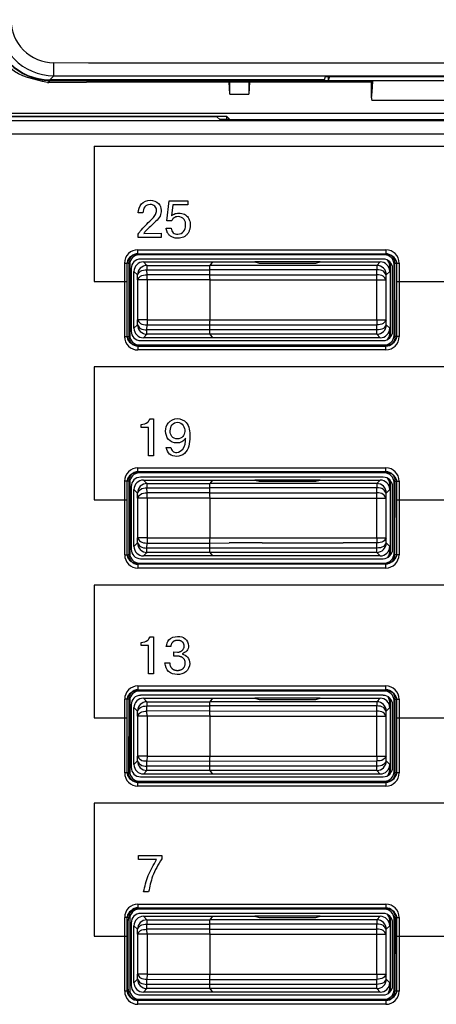
# Model space of a CAD drawing. Units: inches. Extents: x 1118 to 2378, y 398 to 909.
# Drawn here: x 1192 to 1202, y 566 to 590 of the extents above; entities that cross this region are included whole.
import ezdxf

# ---------------------------------------------------------------- set-up
doc = ezdxf.new("R2010")
doc.units = ezdxf.units.IN

msp = doc.modelspace()

# ---------------------------------------------------------------- linework, layer by layer
at = {"color": 2, "linetype": 'Continuous'}
for p, q in [((1192.546, 588.766), (1193.393, 588.76)), ((1193.393, 588.76), (1200.14, 588.76)), ((1193.393, 588.76), (1200.14, 588.76)), ((1200.14, 588.76), (1234.7, 588.76)), ((1192.446, 588.349), (1192.546, 588.448)), ((1192.546, 588.448), (1242.294, 588.448)), ((1192.396, 588.283), (1192.449, 588.336)), ((1188.158, 587.361), (1241.522, 587.361)), ((1188.158, 587.039), (1241.522, 587.039)), ((1193.525, 586.736), (1240.826, 586.736)), ((1193.525, 586.736), (1193.525, 583.445)), ((1195.293, 584.919), (1195.352, 585.405)), ((1195.352, 585.405), (1195.808, 585.405)), ((1195.808, 585.405), (1195.808, 585.309)), ((1194.708, 585.115), (1194.595, 585.116)), ((1195.441, 585.309), (1195.404, 585.044)), ((1195.808, 585.309), (1195.441, 585.309)), ((1195.407, 584.919), (1195.293, 584.919)), ((1194.733, 584.619), (1195.155, 584.624)), ((1195.155, 584.624), (1195.155, 584.515)), ((1195.277, 584.747), (1195.397, 584.747)), ((1194.595, 584.515), (1194.595, 584.596)), ((1195.155, 584.515), (1194.595, 584.515)), ((1194.591, 584.22), (1200.62, 584.22)), ((1194.591, 584.128), (1200.612, 584.121)), ((1194.725, 583.925), (1194.811, 583.839)), ((1200.485, 583.925), (1200.399, 583.839)), ((1194.269, 582.109), (1194.269, 583.898)), ((1194.368, 583.891), (1194.368, 582.116)), ((1194.495, 583.695), (1194.581, 583.609)), ((1194.811, 583.839), (1194.811, 583.735)), ((1194.811, 583.839), (1196.343, 583.839)), ((1194.813, 583.614), (1194.811, 583.735)), ((1194.811, 583.735), (1196.34, 583.735)), ((1200.399, 583.735), (1196.34, 583.735)), ((1200.399, 583.839), (1196.343, 583.839)), ((1200.397, 583.614), (1200.399, 583.735)), ((1200.399, 583.839), (1200.399, 583.735)), ((1200.716, 583.695), (1200.63, 583.609)), ((1200.716, 583.787), (1200.734, 583.799)), ((1200.85, 582.109), (1200.842, 583.891)), ((1200.942, 583.898), (1200.942, 582.109)), ((1193.525, 583.445), (1194.322, 583.445)), ((1194.583, 583.487), (1194.581, 583.609)), ((1194.583, 583.487), (1194.583, 582.52)), ((1194.813, 583.487), (1194.583, 583.487)), ((1194.813, 583.487), (1194.813, 583.614)), ((1196.339, 583.614), (1194.813, 583.614)), ((1194.813, 583.487), (1194.813, 582.52)), ((1196.338, 583.487), (1194.813, 583.487)), ((1196.338, 583.487), (1200.397, 583.487)), ((1196.339, 583.614), (1200.397, 583.614)), ((1200.397, 583.487), (1200.397, 583.614)), ((1200.397, 582.52), (1200.397, 583.487)), ((1200.397, 583.487), (1200.627, 583.487)), ((1200.627, 583.487), (1200.63, 583.609)), ((1200.627, 582.52), (1200.627, 583.487)), ((1200.888, 583.445), (1202.156, 583.445)), ((1194.581, 582.398), (1194.583, 582.52)), ((1194.813, 582.52), (1194.583, 582.52)), ((1194.813, 582.52), (1194.813, 582.393)), ((1194.813, 582.52), (1196.338, 582.52)), ((1196.338, 582.52), (1200.397, 582.52)), ((1200.397, 582.52), (1200.397, 582.393)), ((1200.397, 582.52), (1200.627, 582.52)), ((1200.63, 582.398), (1200.627, 582.52)), ((1194.581, 582.398), (1194.495, 582.312)), ((1194.811, 582.271), (1194.813, 582.393)), ((1194.811, 582.168), (1194.811, 582.271)), ((1196.34, 582.271), (1194.811, 582.271)), ((1194.813, 582.393), (1196.339, 582.393)), ((1196.339, 582.393), (1200.397, 582.393)), ((1200.399, 582.271), (1196.34, 582.271)), ((1200.399, 582.271), (1200.397, 582.393)), ((1200.399, 582.168), (1200.399, 582.271)), ((1200.63, 582.398), (1200.716, 582.312)), ((1194.811, 582.168), (1194.725, 582.082)), ((1196.343, 582.168), (1194.811, 582.168)), ((1200.399, 582.168), (1196.343, 582.168)), ((1200.399, 582.168), (1200.485, 582.082)), ((1194.591, 581.878), (1200.62, 581.878)), ((1200.62, 581.786), (1194.591, 581.786)), ((1193.525, 581.372), (1193.525, 578.146)), ((1240.826, 581.372), (1193.525, 581.372)), ((1194.886, 580.113), (1194.968, 580.113)), ((1194.968, 580.113), (1194.968, 579.216)), ((1194.67, 579.905), (1194.67, 579.975)), ((1194.85, 579.905), (1194.67, 579.905)), ((1194.85, 579.216), (1194.85, 579.905)), ((1195.275, 579.415), (1195.388, 579.415)), ((1194.968, 579.216), (1194.85, 579.216)), ((1194.591, 578.921), (1200.62, 578.921)), ((1194.591, 578.829), (1200.62, 578.829)), ((1194.269, 576.809), (1194.269, 578.599)), ((1194.368, 578.592), (1194.368, 576.817)), ((1194.725, 578.626), (1194.811, 578.54)), ((1194.811, 578.54), (1194.811, 578.436)), ((1194.811, 578.54), (1196.343, 578.54)), ((1194.813, 578.315), (1194.811, 578.436)), ((1194.811, 578.436), (1196.34, 578.436)), ((1200.399, 578.436), (1196.34, 578.436)), ((1200.399, 578.54), (1196.343, 578.54)), ((1200.397, 578.315), (1200.399, 578.436)), ((1200.485, 578.626), (1200.399, 578.54)), ((1200.399, 578.54), (1200.399, 578.436)), ((1200.716, 578.488), (1200.734, 578.5)), ((1200.842, 576.817), (1200.85, 578.599)), ((1200.942, 578.599), (1200.942, 576.809)), ((1194.495, 578.395), (1194.581, 578.309)), ((1194.583, 578.188), (1194.581, 578.309)), ((1194.583, 578.188), (1194.583, 577.22)), ((1194.813, 578.188), (1194.583, 578.188)), ((1194.813, 578.188), (1194.813, 578.315)), ((1196.339, 578.315), (1194.813, 578.315)), ((1194.813, 578.188), (1194.813, 577.22)), ((1196.338, 578.188), (1194.813, 578.188)), ((1196.338, 578.188), (1200.397, 578.188)), ((1196.339, 578.315), (1200.397, 578.315)), ((1200.397, 578.188), (1200.397, 578.315)), ((1200.397, 577.22), (1200.397, 578.188)), ((1200.397, 578.188), (1200.627, 578.188)), ((1200.627, 578.188), (1200.63, 578.309)), ((1200.627, 577.22), (1200.627, 578.188)), ((1200.716, 578.395), (1200.63, 578.309)), ((1193.525, 578.146), (1194.322, 578.146)), ((1200.888, 578.146), (1202.156, 578.146)), ((1194.581, 577.099), (1194.583, 577.22)), ((1194.813, 577.22), (1194.583, 577.22)), ((1194.813, 577.22), (1194.813, 577.093)), ((1194.813, 577.22), (1196.338, 577.22)), ((1196.338, 577.22), (1200.397, 577.22)), ((1200.397, 577.22), (1200.627, 577.22)), ((1200.397, 577.22), (1200.399, 577.099)), ((1200.63, 577.099), (1200.627, 577.22)), ((1194.581, 577.099), (1194.495, 577.013)), ((1194.811, 576.972), (1194.813, 577.093)), ((1194.811, 576.869), (1194.811, 576.972)), ((1196.34, 576.972), (1194.811, 576.972)), ((1194.813, 577.093), (1196.339, 577.093)), ((1196.339, 577.093), (1196.81, 577.101)), ((1200.399, 576.972), (1196.34, 576.972)), ((1197.614, 577.101), (1196.81, 577.101)), ((1197.614, 577.101), (1199.578, 577.101)), ((1200.399, 577.099), (1199.578, 577.101)), ((1200.399, 576.972), (1200.399, 577.099)), ((1200.399, 576.869), (1200.399, 576.972)), ((1200.63, 577.099), (1200.716, 577.013)), ((1194.811, 576.869), (1194.725, 576.783)), ((1196.343, 576.869), (1194.811, 576.869)), ((1200.399, 576.869), (1196.343, 576.869)), ((1200.399, 576.869), (1200.485, 576.783)), ((1194.591, 576.579), (1200.612, 576.587)), ((1200.62, 576.487), (1194.591, 576.487)), ((1240.826, 576.072), (1193.525, 576.072)), ((1193.525, 576.072), (1193.525, 572.847)), ((1194.886, 574.814), (1194.968, 574.814)), ((1194.968, 574.814), (1194.968, 573.917)), ((1194.67, 574.605), (1194.67, 574.676)), ((1194.85, 574.605), (1194.67, 574.605)), ((1194.85, 573.917), (1194.85, 574.605)), ((1195.392, 574.579), (1195.28, 574.579)), ((1195.464, 574.344), (1195.464, 574.448)), ((1195.464, 574.448), (1195.552, 574.444)), ((1195.551, 574.346), (1195.464, 574.344)), ((1195.248, 574.181), (1195.365, 574.181)), ((1194.968, 573.917), (1194.85, 573.917)), ((1194.591, 573.622), (1200.62, 573.622)), ((1194.591, 573.53), (1200.62, 573.53)), ((1194.269, 571.51), (1194.269, 573.3)), ((1194.269, 571.51), (1194.269, 573.3)), ((1194.368, 573.292), (1194.361, 571.51)), ((1194.725, 573.327), (1194.811, 573.241)), ((1194.811, 573.241), (1194.811, 573.137)), ((1194.811, 573.241), (1196.343, 573.24)), ((1194.811, 573.01), (1194.811, 573.137)), ((1194.811, 573.137), (1196.34, 573.137)), ((1200.399, 573.137), (1196.34, 573.137)), ((1200.399, 573.241), (1196.343, 573.24)), ((1200.485, 573.327), (1200.399, 573.241)), ((1200.399, 573.241), (1200.399, 573.137)), ((1200.399, 573.01), (1200.399, 573.137)), ((1200.716, 573.188), (1200.734, 573.201)), ((1200.85, 571.51), (1200.85, 573.3)), ((1200.942, 573.3), (1200.942, 571.51)), ((1194.495, 573.096), (1194.581, 573.01)), ((1194.583, 572.889), (1194.581, 573.01)), ((1196.339, 573.016), (1194.811, 573.01)), ((1194.813, 572.889), (1194.811, 573.01)), ((1196.339, 573.016), (1200.399, 573.01)), ((1200.397, 572.889), (1200.399, 573.01)), ((1200.627, 572.889), (1200.63, 573.01)), ((1200.716, 573.096), (1200.63, 573.01)), ((1193.525, 572.847), (1194.322, 572.847)), ((1194.583, 572.889), (1194.583, 571.921)), ((1194.813, 572.889), (1194.583, 572.889)), ((1194.813, 572.889), (1194.813, 571.921)), ((1196.338, 572.889), (1194.813, 572.889)), ((1196.338, 572.889), (1200.397, 572.889)), ((1200.397, 571.921), (1200.397, 572.889)), ((1200.397, 572.889), (1200.627, 572.889)), ((1200.627, 571.921), (1200.627, 572.889)), ((1200.888, 572.847), (1202.156, 572.847)), ((1194.581, 571.8), (1194.495, 571.714)), ((1194.581, 571.8), (1194.583, 571.921)), ((1194.813, 571.921), (1194.583, 571.921)), ((1194.813, 571.921), (1194.811, 571.8)), ((1194.811, 571.673), (1194.811, 571.8)), ((1194.811, 571.8), (1196.339, 571.794)), ((1194.813, 571.921), (1196.338, 571.921)), ((1196.338, 571.921), (1200.397, 571.921)), ((1196.339, 571.794), (1200.399, 571.8)), ((1200.397, 571.921), (1200.627, 571.921)), ((1200.397, 571.921), (1200.399, 571.8)), ((1200.399, 571.673), (1200.399, 571.8)), ((1200.63, 571.8), (1200.627, 571.921)), ((1200.63, 571.8), (1200.716, 571.714)), ((1194.811, 571.569), (1194.725, 571.483)), ((1194.811, 571.569), (1194.811, 571.673)), ((1196.34, 571.673), (1194.811, 571.673)), ((1196.343, 571.57), (1194.811, 571.569)), ((1200.399, 571.673), (1196.34, 571.673)), ((1200.399, 571.569), (1196.343, 571.57)), ((1200.399, 571.569), (1200.399, 571.673)), ((1200.399, 571.569), (1200.485, 571.483)), ((1194.591, 571.28), (1200.62, 571.28)), ((1200.62, 571.188), (1194.591, 571.188)), ((1193.525, 570.773), (1193.525, 567.548)), ((1240.826, 570.773), (1193.525, 570.773)), ((1194.604, 569.405), (1194.604, 569.507)), ((1194.604, 569.507), (1195.172, 569.507)), ((1195.046, 569.41), (1194.604, 569.405)), ((1195.172, 569.507), (1195.172, 569.423)), ((1194.851, 568.618), (1194.728, 568.618)), ((1194.591, 568.323), (1200.62, 568.323)), ((1194.591, 568.239), (1200.62, 568.231)), ((1194.598, 568.223), (1194.591, 568.239)), ((1194.269, 566.211), (1194.269, 568.001)), ((1194.269, 566.211), (1194.269, 568.001)), ((1194.357, 567.889), (1194.368, 567.993)), ((1194.357, 566.322), (1194.357, 567.889)), ((1194.357, 566.322), (1194.357, 567.889)), ((1194.725, 568.027), (1194.811, 567.941)), ((1194.811, 567.941), (1196.343, 567.941)), ((1194.811, 567.941), (1194.811, 567.838)), ((1200.399, 567.941), (1196.343, 567.941)), ((1200.485, 568.027), (1200.399, 567.941)), ((1200.399, 567.941), (1200.399, 567.838)), ((1200.716, 567.889), (1200.734, 567.901)), ((1200.85, 568.001), (1200.842, 566.218)), ((1200.942, 568.001), (1200.942, 566.211)), ((1194.495, 567.797), (1194.581, 567.711)), ((1194.583, 567.59), (1194.581, 567.711)), ((1194.811, 567.711), (1194.811, 567.838)), ((1194.811, 567.838), (1196.34, 567.838)), ((1196.339, 567.716), (1194.811, 567.711)), ((1194.813, 567.59), (1194.811, 567.711)), ((1196.339, 567.716), (1200.397, 567.716)), ((1200.399, 567.838), (1196.34, 567.838)), ((1200.397, 567.716), (1200.399, 567.838)), ((1200.397, 567.59), (1200.397, 567.716)), ((1200.627, 567.59), (1200.63, 567.711)), ((1200.716, 567.797), (1200.63, 567.711)), ((1193.525, 567.548), (1194.322, 567.548)), ((1194.813, 567.59), (1194.583, 567.59)), ((1194.583, 567.59), (1194.583, 566.622)), ((1196.338, 567.59), (1194.813, 567.59)), ((1194.813, 567.59), (1194.813, 566.622)), ((1196.338, 567.59), (1200.397, 567.59)), ((1200.397, 567.59), (1200.627, 567.59)), ((1200.397, 566.622), (1200.397, 567.59)), ((1200.627, 566.622), (1200.627, 567.59)), ((1200.888, 567.548), (1202.156, 567.548)), ((1194.581, 566.501), (1194.495, 566.414)), ((1194.581, 566.501), (1194.583, 566.622)), ((1194.813, 566.622), (1194.583, 566.622)), ((1194.813, 566.622), (1194.811, 566.501)), ((1194.811, 566.374), (1194.811, 566.501)), ((1194.811, 566.501), (1196.339, 566.495)), ((1194.813, 566.622), (1196.338, 566.622)), ((1196.338, 566.622), (1200.397, 566.622)), ((1196.339, 566.495), (1200.397, 566.495)), ((1200.397, 566.622), (1200.397, 566.495)), ((1200.397, 566.622), (1200.627, 566.622)), ((1200.399, 566.374), (1200.397, 566.495)), ((1200.63, 566.501), (1200.627, 566.622)), ((1200.63, 566.501), (1200.716, 566.414)), ((1194.361, 566.211), (1194.357, 566.322)), ((1194.811, 566.27), (1194.725, 566.184)), ((1194.811, 566.27), (1194.811, 566.374)), ((1196.34, 566.374), (1194.811, 566.374)), ((1196.343, 566.27), (1194.811, 566.27)), ((1200.399, 566.374), (1196.34, 566.374)), ((1200.399, 566.27), (1196.343, 566.27)), ((1200.399, 566.27), (1200.399, 566.374)), ((1200.399, 566.27), (1200.485, 566.184)), ((1200.62, 565.981), (1194.591, 565.981)), ((1200.62, 565.889), (1194.591, 565.889))]:
    msp.add_line(p, q, dxfattribs=at)
at = {"color": 4, "linetype": 'Continuous'}
for p, q in [((1193.331, 588.283), (1192.424, 588.283)), ((1199.126, 588.349), (1192.446, 588.349)), ((1192.449, 588.336), (1199.216, 588.336)), ((1193.331, 588.283), (1193.351, 588.303)), ((1193.351, 588.303), (1193.393, 588.299)), ((1193.393, 588.299), (1200.14, 588.299)), ((1193.393, 588.299), (1200.14, 588.299)), ((1196.828, 587.996), (1196.813, 588.299)), ((1196.828, 587.996), (1196.828, 588.299)), ((1197.303, 588.299), (1197.288, 587.996)), ((1197.288, 588.299), (1197.288, 587.996)), ((1199.126, 588.349), (1199.15, 588.43)), ((1199.15, 588.43), (1199.248, 588.43)), ((1199.248, 588.43), (1199.216, 588.336)), ((1199.216, 588.43), (1199.216, 588.336)), ((1199.216, 588.336), (1200.304, 588.335)), ((1199.248, 588.43), (1235.587, 588.43)), ((1199.248, 588.43), (1235.587, 588.43)), ((1200.14, 588.299), (1200.272, 588.303)), ((1200.304, 588.335), (1200.272, 588.303)), ((1200.272, 587.916), (1200.272, 588.303)), ((1200.272, 587.916), (1200.272, 588.303)), ((1200.304, 588.335), (1234.535, 588.335)), ((1196.828, 587.996), (1197.288, 587.996)), ((1200.29, 587.845), (1200.278, 587.845)), ((1203.135, 587.845), (1200.29, 587.845)), ((1203.135, 587.845), (1200.29, 587.845)), ((1202.979, 587.53), (1190.54, 587.53)), ((1190.475, 587.465), (1196.745, 587.465)), ((1196.511, 587.453), (1190.581, 587.453)), ((1196.511, 587.453), (1196.584, 587.381)), ((1196.822, 587.388), (1196.584, 587.381)), ((1196.745, 587.465), (1196.745, 587.381)), ((1196.822, 587.388), (1196.745, 587.465)), ((1196.822, 587.388), (1238.017, 587.388)), ((1196.822, 587.388), (1238.017, 587.388)), ((1200.658, 584.098), (1194.552, 584.098)), ((1200.589, 584.098), (1194.622, 584.098)), ((1200.589, 584.098), (1194.622, 584.098)), ((1200.554, 583.994), (1194.656, 583.994)), ((1194.725, 583.925), (1196.401, 583.925)), ((1196.401, 583.925), (1196.343, 583.839)), ((1196.401, 583.925), (1196.343, 583.839)), ((1196.401, 583.925), (1197.435, 583.925)), ((1197.435, 583.925), (1197.536, 583.895)), ((1199.019, 583.925), (1197.435, 583.925)), ((1197.435, 583.925), (1197.536, 583.895)), ((1198.919, 583.895), (1199.019, 583.925)), ((1198.919, 583.895), (1199.019, 583.925)), ((1199.019, 583.925), (1200.485, 583.925)), ((1194.322, 583.867), (1194.322, 583.445)), ((1194.391, 583.867), (1194.391, 582.139)), ((1194.426, 583.764), (1194.426, 582.243)), ((1194.495, 582.312), (1194.495, 583.695)), ((1196.339, 583.614), (1196.34, 583.735)), ((1196.339, 583.614), (1196.34, 583.735)), ((1197.536, 583.895), (1198.919, 583.895)), ((1197.536, 583.895), (1198.919, 583.895)), ((1200.716, 583.787), (1200.716, 583.695)), ((1200.734, 582.098), (1200.734, 583.799)), ((1200.785, 582.243), (1200.785, 583.764)), ((1200.819, 582.139), (1200.819, 583.867)), ((1200.888, 583.445), (1200.888, 583.867)), ((1194.322, 583.445), (1194.322, 582.139)), ((1196.338, 583.487), (1196.346, 583.513)), ((1196.338, 583.487), (1196.338, 582.52)), ((1196.338, 583.487), (1196.338, 582.52)), ((1200.888, 582.139), (1200.888, 583.445)), ((1196.346, 582.494), (1196.338, 582.52)), ((1196.34, 582.271), (1196.339, 582.393)), ((1196.34, 582.271), (1196.339, 582.393)), ((1200.716, 582.312), (1200.716, 582.22)), ((1194.656, 582.013), (1200.554, 582.013)), ((1196.401, 582.082), (1194.725, 582.082)), ((1196.343, 582.168), (1196.401, 582.082)), ((1196.343, 582.168), (1196.401, 582.082)), ((1200.485, 582.082), (1196.401, 582.082)), ((1200.722, 582.085), (1200.716, 582.22)), ((1194.552, 581.909), (1200.658, 581.909)), ((1194.622, 581.909), (1200.589, 581.909)), ((1194.622, 581.909), (1200.589, 581.909)), ((1200.658, 578.799), (1194.552, 578.799)), ((1200.589, 578.799), (1194.622, 578.799)), ((1200.589, 578.799), (1194.622, 578.799)), ((1200.554, 578.695), (1194.656, 578.695)), ((1194.322, 578.568), (1194.322, 578.146)), ((1194.391, 578.568), (1194.391, 576.84)), ((1194.426, 578.465), (1194.426, 576.944)), ((1194.725, 578.626), (1196.401, 578.626)), ((1196.339, 578.315), (1196.34, 578.436)), ((1196.339, 578.315), (1196.34, 578.436)), ((1196.401, 578.626), (1196.343, 578.54)), ((1196.401, 578.626), (1196.343, 578.54)), ((1196.401, 578.626), (1197.435, 578.626)), ((1197.435, 578.626), (1197.536, 578.596)), ((1199.019, 578.626), (1197.435, 578.626)), ((1197.435, 578.626), (1197.536, 578.596)), ((1197.536, 578.596), (1198.919, 578.596)), ((1197.536, 578.596), (1198.919, 578.596)), ((1198.919, 578.596), (1199.019, 578.626)), ((1198.919, 578.596), (1199.019, 578.626)), ((1199.019, 578.626), (1200.485, 578.626)), ((1200.716, 578.488), (1200.716, 578.395)), ((1200.734, 576.799), (1200.734, 578.5)), ((1200.785, 576.944), (1200.785, 578.465)), ((1200.819, 576.84), (1200.819, 578.568)), ((1200.888, 578.146), (1200.888, 578.568)), ((1194.495, 577.013), (1194.495, 578.395)), ((1196.338, 578.188), (1196.346, 578.213)), ((1196.338, 578.188), (1196.338, 577.22)), ((1196.338, 578.188), (1196.338, 577.22)), ((1194.322, 578.146), (1194.322, 576.84)), ((1200.888, 576.84), (1200.888, 578.146)), ((1196.346, 577.195), (1196.338, 577.22)), ((1196.34, 576.972), (1196.339, 577.093)), ((1196.34, 576.972), (1196.339, 577.093)), ((1200.716, 577.013), (1200.716, 576.921)), ((1196.401, 576.783), (1194.725, 576.783)), ((1196.343, 576.869), (1196.401, 576.783)), ((1196.343, 576.869), (1196.401, 576.783)), ((1200.485, 576.783), (1196.401, 576.783)), ((1200.722, 576.785), (1200.716, 576.921)), ((1194.552, 576.61), (1200.658, 576.61)), ((1194.622, 576.61), (1200.589, 576.61)), ((1194.622, 576.61), (1200.589, 576.61)), ((1194.656, 576.713), (1200.554, 576.713)), ((1200.658, 573.499), (1194.552, 573.499)), ((1200.589, 573.499), (1194.622, 573.499)), ((1200.589, 573.499), (1194.622, 573.499)), ((1200.554, 573.396), (1194.656, 573.396)), ((1194.322, 573.269), (1194.322, 572.847)), ((1194.391, 573.269), (1194.391, 571.541)), ((1194.426, 573.165), (1194.426, 571.645)), ((1194.725, 573.327), (1196.401, 573.327)), ((1196.339, 573.016), (1196.34, 573.137)), ((1196.339, 573.016), (1196.34, 573.137)), ((1196.401, 573.327), (1196.343, 573.24)), ((1196.401, 573.327), (1196.343, 573.24)), ((1196.401, 573.327), (1197.435, 573.327)), ((1199.019, 573.327), (1197.435, 573.327)), ((1197.435, 573.327), (1197.536, 573.296)), ((1197.435, 573.327), (1197.536, 573.296)), ((1197.536, 573.296), (1198.919, 573.296)), ((1197.536, 573.296), (1198.919, 573.296)), ((1198.919, 573.296), (1199.019, 573.327)), ((1198.919, 573.296), (1199.019, 573.327)), ((1199.019, 573.327), (1200.485, 573.327)), ((1200.716, 573.188), (1200.716, 573.096)), ((1200.734, 571.5), (1200.734, 573.201)), ((1200.785, 571.645), (1200.785, 573.165)), ((1200.819, 571.541), (1200.819, 573.269)), ((1200.888, 572.847), (1200.888, 573.269)), ((1194.495, 571.714), (1194.495, 573.096)), ((1196.338, 572.889), (1196.346, 572.914)), ((1194.322, 572.847), (1194.322, 571.541)), ((1196.338, 572.889), (1196.338, 571.921)), ((1196.338, 572.889), (1196.338, 571.921)), ((1200.888, 571.541), (1200.888, 572.847)), ((1196.346, 571.896), (1196.338, 571.921)), ((1196.34, 571.673), (1196.339, 571.794)), ((1196.34, 571.673), (1196.339, 571.794)), ((1200.716, 571.714), (1200.716, 571.622)), ((1196.401, 571.483), (1194.725, 571.483)), ((1196.343, 571.57), (1196.401, 571.483)), ((1196.343, 571.57), (1196.401, 571.483)), ((1200.485, 571.483), (1196.401, 571.483)), ((1200.722, 571.486), (1200.716, 571.622)), ((1194.552, 571.311), (1200.658, 571.311)), ((1194.622, 571.311), (1200.589, 571.311)), ((1194.622, 571.311), (1200.589, 571.311)), ((1194.656, 571.414), (1200.554, 571.414)), ((1200.658, 568.2), (1194.552, 568.2)), ((1200.589, 568.2), (1194.622, 568.2)), ((1200.589, 568.2), (1194.622, 568.2)), ((1194.322, 567.97), (1194.322, 567.548)), ((1194.391, 567.97), (1194.391, 566.242)), ((1200.554, 568.096), (1194.656, 568.096)), ((1194.725, 568.027), (1196.401, 568.027)), ((1196.401, 568.027), (1196.343, 567.941)), ((1196.401, 568.027), (1196.343, 567.941)), ((1196.401, 568.027), (1197.435, 568.027)), ((1199.019, 568.027), (1197.435, 568.027)), ((1197.435, 568.027), (1197.536, 567.997)), ((1197.435, 568.027), (1197.536, 567.997)), ((1197.536, 567.997), (1198.919, 567.997)), ((1197.536, 567.997), (1198.919, 567.997)), ((1198.919, 567.997), (1199.019, 568.027)), ((1198.919, 567.997), (1199.019, 568.027)), ((1199.019, 568.027), (1200.485, 568.027)), ((1200.716, 567.889), (1200.716, 567.797)), ((1200.734, 566.201), (1200.734, 567.901)), ((1200.819, 566.242), (1200.819, 567.97)), ((1200.888, 567.548), (1200.888, 567.97)), ((1194.426, 567.866), (1194.426, 566.345)), ((1194.495, 566.414), (1194.495, 567.797)), ((1196.339, 567.716), (1196.34, 567.838)), ((1196.339, 567.716), (1196.34, 567.838)), ((1200.785, 566.345), (1200.785, 567.866)), ((1194.322, 567.548), (1194.322, 566.242)), ((1196.338, 567.59), (1196.346, 567.615)), ((1196.338, 567.59), (1196.338, 566.622)), ((1196.338, 567.59), (1196.338, 566.622)), ((1200.888, 566.242), (1200.888, 567.548)), ((1196.346, 566.597), (1196.338, 566.622)), ((1196.34, 566.374), (1196.339, 566.495)), ((1196.34, 566.374), (1196.339, 566.495)), ((1196.343, 566.27), (1196.401, 566.184)), ((1196.343, 566.27), (1196.401, 566.184)), ((1200.716, 566.414), (1200.716, 566.322)), ((1200.722, 566.187), (1200.716, 566.322)), ((1194.552, 566.011), (1200.658, 566.011)), ((1194.622, 566.011), (1200.589, 566.011)), ((1194.622, 566.011), (1200.589, 566.011)), ((1194.656, 566.115), (1200.554, 566.115)), ((1196.401, 566.184), (1194.725, 566.184)), ((1200.485, 566.184), (1196.401, 566.184))]:
    msp.add_line(p, q, dxfattribs=at)
for centre, radius, start, end in [((1192.449, 589.717), 1.381, 180, 270), ((1192.446, 589.71), 1.361, 180, 270), ((1194.552, 583.867), 0.23, 90, 180), ((1194.594, 583.902), 0.226, 90.8298, 182.903), ((1194.622, 583.867), 0.23, 90, 180), ((1194.656, 583.764), 0.23, 90, 180), ((1194.725, 583.695), 0.23, 90, 180), ((1200.485, 583.695), 0.23, 0, 90), ((1200.554, 583.764), 0.23, 360, 90), ((1200.589, 583.867), 0.23, 0, 90), ((1200.62, 583.898), 0.223, 358.072, 91.928), ((1200.658, 583.867), 0.23, 0, 90), ((1200.347, 583.787), 0.369, 0.0055, 28.4381), ((1200.365, 583.799), 0.369, 0.0055, 21.8608), ((1194.656, 582.243), 0.23, 180, 270), ((1194.725, 582.312), 0.23, 180, 270), ((1200.485, 582.312), 0.23, 270, 360), ((1200.554, 582.243), 0.23, 270, 0), ((1194.552, 582.139), 0.23, 180, 270), ((1194.594, 582.105), 0.226, 177.097, 269.1702), ((1194.622, 582.139), 0.23, 180, 270), ((1200.589, 582.139), 0.23, 270, 0), ((1200.62, 582.109), 0.23, 270.0011, 359.9989), ((1200.658, 582.139), 0.23, 270, 0), ((1200.347, 582.22), 0.369, 331.5619, 359.9945), ((1194.552, 578.568), 0.23, 90, 180), ((1194.594, 578.603), 0.226, 90.8298, 182.903), ((1194.622, 578.568), 0.23, 90, 180), ((1194.656, 578.465), 0.23, 90, 180), ((1200.554, 578.465), 0.23, 0, 90), ((1200.589, 578.568), 0.23, 0, 90), ((1200.62, 578.599), 0.23, 0.0011, 89.9989), ((1200.658, 578.568), 0.23, 0, 90), ((1200.347, 578.488), 0.369, 0.0055, 28.4381), ((1194.725, 578.395), 0.23, 90, 180), ((1200.485, 578.395), 0.23, 0, 90), ((1200.365, 578.5), 0.369, 0.0055, 21.8608), ((1194.725, 577.013), 0.23, 180, 270), ((1200.485, 577.013), 0.23, 270, 360), ((1194.552, 576.84), 0.23, 180, 270), ((1194.594, 576.806), 0.226, 177.1628, 269.1044), ((1194.622, 576.84), 0.23, 180, 270), ((1194.656, 576.944), 0.23, 180, 270), ((1200.554, 576.944), 0.23, 270, 0), ((1200.589, 576.84), 0.23, 270, 0), ((1200.612, 576.817), 0.23, 270, 0), ((1200.658, 576.84), 0.23, 270, 0), ((1200.347, 576.921), 0.369, 331.5619, 359.9945), ((1194.552, 573.269), 0.23, 90, 180), ((1194.594, 573.304), 0.226, 90.8956, 182.8372), ((1194.622, 573.269), 0.23, 90, 180), ((1194.656, 573.165), 0.23, 90, 180), ((1200.554, 573.165), 0.23, 360, 90), ((1200.589, 573.269), 0.23, 0, 90), ((1200.62, 573.3), 0.23, 0.0011, 89.9989), ((1200.658, 573.269), 0.23, 0, 90), ((1194.725, 573.096), 0.23, 90, 180), ((1200.485, 573.096), 0.23, 0, 90), ((1200.347, 573.188), 0.369, 0.0055, 28.4381), ((1200.365, 573.2), 0.369, 0.0055, 21.8608), ((1194.725, 571.714), 0.23, 180, 270), ((1200.485, 571.714), 0.23, 270, 360), ((1194.552, 571.541), 0.23, 180, 270), ((1194.591, 571.51), 0.23, 180.0011, 269.9989), ((1194.622, 571.541), 0.23, 180, 270), ((1194.656, 571.645), 0.23, 180, 270), ((1200.554, 571.645), 0.23, 270, 0), ((1200.589, 571.541), 0.23, 270, 0), ((1200.62, 571.51), 0.23, 270.0011, 359.9989), ((1200.658, 571.541), 0.23, 270, 0), ((1200.347, 571.622), 0.369, 333.4581, 359.9945), ((1194.552, 567.97), 0.23, 90, 180), ((1194.591, 568.001), 0.223, 88.072, 181.928), ((1194.622, 567.97), 0.23, 90, 180), ((1200.589, 567.97), 0.23, 0, 90), ((1200.62, 568.001), 0.23, 0.0011, 89.9989), ((1200.658, 567.97), 0.23, 0, 90), ((1194.656, 567.866), 0.23, 90, 180), ((1194.725, 567.797), 0.23, 90, 180), ((1200.485, 567.797), 0.23, 0, 90), ((1200.554, 567.866), 0.23, 0, 90), ((1200.347, 567.889), 0.369, 0.0055, 28.4381), ((1200.365, 567.901), 0.369, 0.0055, 21.8608), ((1194.552, 566.242), 0.23, 180, 270), ((1194.591, 566.211), 0.23, 180.0011, 269.9989), ((1194.622, 566.242), 0.23, 180, 270), ((1194.656, 566.345), 0.23, 180, 270), ((1194.725, 566.414), 0.23, 180, 270), ((1200.485, 566.414), 0.23, 270, 0), ((1200.554, 566.345), 0.23, 270, 360), ((1200.589, 566.242), 0.23, 270, 0), ((1200.616, 566.207), 0.226, 270.8956, 2.8372), ((1200.658, 566.242), 0.23, 270, 0), ((1200.347, 566.322), 0.369, 331.5619, 359.9945)]:
    msp.add_arc(centre, radius, start, end, dxfattribs=at)
at = {"color": 2, "linetype": 'Continuous'}
for centre, radius, start, end in [((1192.555, 589.819), 1.371, 180.3941, 269.6059), ((1192.546, 589.809), 1.044, 179.9984, 270.0016), ((1194.59, 583.898), 0.322, 89.9553, 180.0447), ((1200.62, 583.898), 0.322, 0.0008, 89.9992), ((1194.594, 583.902), 0.226, 90.8298, 182.903), ((1200.62, 583.898), 0.223, 358.072, 91.928), ((1194.81, 583.61), 0.229, 89.5746, 180.4254), ((1200.401, 583.61), 0.229, 359.5746, 90.4254), ((1194.81, 582.397), 0.229, 179.5746, 270.4254), ((1200.401, 582.397), 0.229, 269.5746, 0.4254), ((1194.59, 582.108), 0.322, 179.9553, 270.0447), ((1194.594, 582.105), 0.226, 177.097, 269.1702), ((1200.62, 582.109), 0.23, 270.0011, 359.9989), ((1200.62, 582.109), 0.322, 270.0008, 359.9992), ((1194.59, 578.599), 0.322, 89.9553, 180.0447), ((1200.62, 578.599), 0.322, 0.0008, 89.9992), ((1194.594, 578.603), 0.226, 90.8298, 182.903), ((1200.62, 578.599), 0.23, 0.0011, 89.9989), ((1194.81, 578.311), 0.229, 89.5746, 180.4254), ((1200.401, 578.311), 0.229, 359.5746, 90.4254), ((1194.81, 577.097), 0.229, 179.5746, 270.4254), ((1200.399, 577.099), 0.23, 270.0098, 0.0098), ((1194.591, 576.809), 0.322, 180.0008, 269.9992), ((1194.594, 576.806), 0.226, 177.1628, 269.1044), ((1200.612, 576.817), 0.23, 270, 0), ((1200.612, 576.817), 0.33, 271.3031, 358.6969), ((1194.591, 573.3), 0.322, 90.0008, 179.9992), ((1200.62, 573.3), 0.322, 0.0008, 89.9992), ((1194.594, 573.304), 0.226, 90.8956, 182.8372), ((1200.62, 573.3), 0.23, 0.0011, 89.9989), ((1194.811, 573.01), 0.23, 90, 180), ((1200.399, 573.01), 0.23, 0, 90), ((1194.811, 571.8), 0.23, 180, 270), ((1200.399, 571.8), 0.23, 270, 0), ((1194.591, 571.51), 0.322, 180.0008, 269.9992), ((1194.591, 571.51), 0.23, 180.0011, 269.9989), ((1200.62, 571.51), 0.23, 270.0011, 359.9989), ((1200.62, 571.51), 0.322, 270.0008, 359.9992), ((1194.591, 568.001), 0.322, 90.0008, 179.9992), ((1194.598, 568.008), 0.23, 91.7953, 183.7823), ((1200.62, 568.001), 0.322, 0.0008, 89.9992), ((1200.62, 568.001), 0.23, 0.0011, 89.9989), ((1194.811, 567.711), 0.23, 90, 180), ((1200.401, 567.713), 0.229, 359.5746, 90.4254), ((1194.811, 566.501), 0.23, 180, 270), ((1200.401, 566.499), 0.229, 269.5746, 0.4254), ((1194.591, 566.211), 0.322, 180.0008, 269.9992), ((1194.591, 566.211), 0.23, 180.0011, 269.9989), ((1200.616, 566.207), 0.226, 270.8956, 2.8372), ((1200.62, 566.211), 0.322, 270.0008, 359.9992)]:
    msp.add_arc(centre, radius, start, end, dxfattribs=at)
at = {"color": 4, "linetype": 'Continuous'}
for points in [[(1192.396, 588.283), (1191.502, 588.621), (1191.044, 589.467)], [(1192.396, 588.283), (1192.41, 588.283), (1192.424, 588.283)], [(1200.272, 587.916), (1200.29, 588.084), (1200.304, 588.335)], [(1200.29, 587.845), (1200.281, 587.87), (1200.272, 587.916)], [(1196.34, 583.735), (1196.341, 583.785), (1196.341, 583.802), (1196.343, 583.83), (1196.343, 583.839)], [(1196.34, 583.735), (1196.341, 583.785), (1196.341, 583.802), (1196.343, 583.83), (1196.343, 583.839)], [(1196.346, 583.513), (1196.339, 583.533), (1196.338, 583.553), (1196.338, 583.589), (1196.339, 583.614)], [(1196.346, 583.513), (1196.339, 583.533), (1196.338, 583.553), (1196.338, 583.589), (1196.339, 583.614)], [(1196.338, 583.487), (1196.342, 583.5), (1196.346, 583.513)], [(1196.346, 582.494), (1196.34, 582.509), (1196.338, 582.52)], [(1196.339, 582.393), (1196.338, 582.418), (1196.338, 582.453), (1196.339, 582.471), (1196.346, 582.494)], [(1196.339, 582.393), (1196.338, 582.418), (1196.338, 582.453), (1196.339, 582.471), (1196.346, 582.494)], [(1196.343, 582.168), (1196.343, 582.176), (1196.342, 582.197), (1196.341, 582.206), (1196.341, 582.232), (1196.34, 582.271)], [(1196.343, 582.168), (1196.343, 582.176), (1196.342, 582.197), (1196.341, 582.206), (1196.341, 582.232), (1196.34, 582.271)], [(1196.34, 578.436), (1196.341, 578.486), (1196.341, 578.502), (1196.343, 578.531), (1196.343, 578.54)], [(1196.34, 578.436), (1196.341, 578.486), (1196.341, 578.502), (1196.343, 578.531), (1196.343, 578.54)], [(1196.346, 578.213), (1196.339, 578.234), (1196.338, 578.254), (1196.338, 578.29), (1196.339, 578.315)], [(1196.346, 578.213), (1196.339, 578.234), (1196.338, 578.254), (1196.338, 578.29), (1196.339, 578.315)], [(1196.338, 578.188), (1196.342, 578.201), (1196.346, 578.213)], [(1196.346, 577.195), (1196.34, 577.209), (1196.338, 577.22)], [(1196.339, 577.093), (1196.338, 577.119), (1196.338, 577.154), (1196.339, 577.172), (1196.346, 577.195)], [(1196.339, 577.093), (1196.338, 577.119), (1196.338, 577.154), (1196.339, 577.172), (1196.346, 577.195)], [(1196.343, 576.869), (1196.343, 576.876), (1196.342, 576.898), (1196.341, 576.907), (1196.341, 576.933), (1196.34, 576.972)], [(1196.343, 576.869), (1196.343, 576.876), (1196.342, 576.898), (1196.341, 576.907), (1196.341, 576.933), (1196.34, 576.972)], [(1196.34, 573.137), (1196.341, 573.187), (1196.341, 573.203), (1196.343, 573.232), (1196.343, 573.24)], [(1196.34, 573.137), (1196.341, 573.187), (1196.341, 573.203), (1196.343, 573.232), (1196.343, 573.24)], [(1196.346, 572.914), (1196.339, 572.935), (1196.338, 572.955), (1196.338, 572.99), (1196.339, 573.016)], [(1196.346, 572.914), (1196.339, 572.935), (1196.338, 572.955), (1196.338, 572.99), (1196.339, 573.016)], [(1196.338, 572.889), (1196.342, 572.901), (1196.346, 572.914)], [(1196.346, 571.896), (1196.34, 571.91), (1196.338, 571.921)], [(1196.339, 571.794), (1196.338, 571.82), (1196.338, 571.855), (1196.339, 571.873), (1196.346, 571.896)], [(1196.339, 571.794), (1196.338, 571.82), (1196.338, 571.855), (1196.339, 571.873), (1196.346, 571.896)], [(1196.343, 571.57), (1196.343, 571.577), (1196.342, 571.598), (1196.341, 571.608), (1196.341, 571.634), (1196.34, 571.673)], [(1196.343, 571.57), (1196.343, 571.577), (1196.342, 571.598), (1196.341, 571.608), (1196.341, 571.634), (1196.34, 571.673)], [(1196.34, 567.838), (1196.341, 567.872), (1196.342, 567.912), (1196.343, 567.938), (1196.343, 567.941)], [(1196.34, 567.838), (1196.341, 567.872), (1196.342, 567.912), (1196.343, 567.938), (1196.343, 567.941)], [(1196.346, 567.615), (1196.339, 567.634), (1196.338, 567.656), (1196.338, 567.691), (1196.339, 567.716)], [(1196.346, 567.615), (1196.339, 567.634), (1196.338, 567.656), (1196.338, 567.691), (1196.339, 567.716)], [(1196.338, 567.59), (1196.339, 567.599), (1196.346, 567.615)], [(1196.346, 566.597), (1196.34, 566.611), (1196.338, 566.622)], [(1196.339, 566.495), (1196.338, 566.528), (1196.338, 566.556), (1196.339, 566.574), (1196.346, 566.597)], [(1196.339, 566.495), (1196.338, 566.528), (1196.338, 566.556), (1196.339, 566.574), (1196.346, 566.597)], [(1196.343, 566.27), (1196.343, 566.281), (1196.342, 566.299), (1196.341, 566.34), (1196.34, 566.374)], [(1196.343, 566.27), (1196.343, 566.281), (1196.342, 566.299), (1196.341, 566.34), (1196.34, 566.374)]]:
    msp.add_spline(points, degree=3, dxfattribs=at)
at = {"color": 2, "linetype": 'Continuous'}
for points in [[(1192.546, 588.448), (1192.546, 588.459), (1192.546, 588.484), (1192.546, 588.517), (1192.546, 588.558), (1192.546, 588.606), (1192.546, 588.659), (1192.546, 588.713), (1192.546, 588.766)], [(1194.595, 585.116), (1194.676, 585.332), (1194.891, 585.421), (1195.095, 585.341), (1195.157, 585.182), (1195.129, 585.04), (1195.03, 584.912)], [(1194.952, 584.984), (1195.019, 585.077), (1195.042, 585.174), (1195, 585.279), (1194.886, 585.32), (1194.759, 585.261), (1194.708, 585.115)], [(1195.404, 585.044), (1195.414, 585.052), (1195.437, 585.069), (1195.474, 585.088), (1195.523, 585.104), (1195.584, 585.111), (1195.659, 585.103), (1195.722, 585.081), (1195.773, 585.046), (1195.813, 585.001), (1195.841, 584.946), (1195.858, 584.883), (1195.863, 584.814), (1195.856, 584.737), (1195.834, 584.668), (1195.8, 584.61), (1195.755, 584.563), (1195.699, 584.528), (1195.635, 584.507), (1195.563, 584.499), (1195.472, 584.51), (1195.397, 584.54), (1195.339, 584.59), (1195.298, 584.659), (1195.277, 584.747)], [(1194.674, 584.707), (1194.807, 584.843), (1194.952, 584.984)], [(1195.03, 584.912), (1194.893, 584.787), (1194.774, 584.672)], [(1195.397, 584.747), (1195.449, 584.632), (1195.558, 584.598), (1195.703, 584.665), (1195.751, 584.812), (1195.713, 584.955), (1195.567, 585.024), (1195.469, 584.994), (1195.407, 584.919)], [(1194.595, 584.596), (1194.624, 584.642), (1194.674, 584.707)], [(1194.774, 584.672), (1194.749, 584.641), (1194.733, 584.619)], [(1194.591, 584.128), (1194.591, 584.141), (1194.591, 584.157), (1194.591, 584.171), (1194.591, 584.187), (1194.591, 584.204), (1194.591, 584.22)], [(1200.62, 584.22), (1200.62, 584.204), (1200.62, 584.187), (1200.62, 584.171), (1200.62, 584.157), (1200.62, 584.148), (1200.62, 584.136)], [(1200.842, 583.891), (1200.848, 583.894), (1200.853, 583.898), (1200.863, 583.898), (1200.878, 583.898), (1200.893, 583.898), (1200.909, 583.898), (1200.926, 583.898), (1200.942, 583.898)], [(1194.269, 583.898), (1194.285, 583.898), (1194.302, 583.898), (1194.318, 583.898), (1194.332, 583.898), (1194.341, 583.898), (1194.353, 583.898), (1194.36, 583.894), (1194.368, 583.891)], [(1194.581, 583.609), (1194.65, 583.697), (1194.811, 583.735)], [(1200.63, 583.609), (1200.56, 583.697), (1200.399, 583.735)], [(1194.583, 583.487), (1194.652, 583.576), (1194.813, 583.614)], [(1200.627, 583.487), (1200.558, 583.576), (1200.397, 583.614)], [(1194.583, 582.52), (1194.652, 582.431), (1194.813, 582.393)], [(1200.627, 582.52), (1200.558, 582.431), (1200.397, 582.393)], [(1194.581, 582.398), (1194.65, 582.309), (1194.811, 582.271)], [(1200.63, 582.398), (1200.56, 582.309), (1200.399, 582.271)], [(1194.269, 582.109), (1194.285, 582.109), (1194.302, 582.109), (1194.318, 582.109), (1194.332, 582.109), (1194.341, 582.109), (1194.353, 582.109), (1194.36, 582.112), (1194.368, 582.116)], [(1200.942, 582.109), (1200.926, 582.109), (1200.909, 582.109), (1200.893, 582.109), (1200.878, 582.109), (1200.868, 582.109), (1200.85, 582.109)], [(1194.591, 581.878), (1194.591, 581.865), (1194.591, 581.85), (1194.591, 581.835), (1194.591, 581.819), (1194.591, 581.803), (1194.591, 581.786)], [(1200.62, 581.786), (1200.62, 581.803), (1200.62, 581.819), (1200.62, 581.835), (1200.62, 581.85), (1200.62, 581.86), (1200.62, 581.878)], [(1194.67, 579.975), (1194.828, 580.032), (1194.886, 580.113)], [(1195.751, 579.639), (1195.66, 579.556), (1195.535, 579.526), (1195.335, 579.61), (1195.265, 579.814), (1195.332, 580.016), (1195.551, 580.119), (1195.764, 580.022), (1195.855, 579.681), (1195.826, 579.447), (1195.725, 579.27), (1195.534, 579.199), (1195.362, 579.253), (1195.275, 579.415)], [(1195.735, 579.804), (1195.693, 579.951), (1195.553, 580.029), (1195.423, 579.965), (1195.377, 579.821), (1195.416, 579.682), (1195.546, 579.624), (1195.683, 579.682), (1195.735, 579.804)], [(1195.388, 579.415), (1195.437, 579.326), (1195.534, 579.298), (1195.684, 579.379), (1195.751, 579.639)], [(1194.591, 578.829), (1194.591, 578.842), (1194.591, 578.858), (1194.591, 578.872), (1194.591, 578.888), (1194.591, 578.905), (1194.591, 578.921)], [(1200.62, 578.829), (1200.62, 578.842), (1200.62, 578.858), (1200.62, 578.872), (1200.62, 578.888), (1200.62, 578.905), (1200.62, 578.921)], [(1194.368, 578.592), (1194.363, 578.595), (1194.358, 578.599), (1194.347, 578.599), (1194.332, 578.599), (1194.318, 578.599), (1194.302, 578.599), (1194.285, 578.599), (1194.269, 578.599)], [(1194.581, 578.309), (1194.65, 578.398), (1194.811, 578.436)], [(1200.63, 578.309), (1200.56, 578.398), (1200.399, 578.436)], [(1200.85, 578.599), (1200.863, 578.599), (1200.878, 578.599), (1200.893, 578.599), (1200.909, 578.599), (1200.926, 578.599), (1200.942, 578.599)], [(1194.583, 578.188), (1194.652, 578.277), (1194.813, 578.315)], [(1200.627, 578.188), (1200.558, 578.277), (1200.397, 578.315)], [(1194.583, 577.22), (1194.652, 577.132), (1194.813, 577.093)], [(1200.627, 577.22), (1200.558, 577.132), (1200.399, 577.099)], [(1194.581, 577.099), (1194.65, 577.01), (1194.811, 576.972)], [(1200.63, 577.099), (1200.56, 577.01), (1200.399, 576.972)], [(1194.269, 576.809), (1194.285, 576.809), (1194.302, 576.809), (1194.318, 576.809), (1194.332, 576.809), (1194.341, 576.809), (1194.353, 576.809), (1194.36, 576.813), (1194.368, 576.817)], [(1200.942, 576.809), (1200.926, 576.809), (1200.909, 576.809), (1200.893, 576.809), (1200.878, 576.809), (1200.869, 576.809), (1200.858, 576.809), (1200.85, 576.813), (1200.842, 576.817)], [(1194.591, 576.579), (1194.591, 576.566), (1194.591, 576.551), (1194.591, 576.536), (1194.591, 576.52), (1194.591, 576.503), (1194.591, 576.487)], [(1200.62, 576.487), (1200.62, 576.503), (1200.62, 576.52), (1200.62, 576.536), (1200.62, 576.551), (1200.62, 576.56), (1200.62, 576.571)], [(1194.67, 574.676), (1194.828, 574.733), (1194.886, 574.814)], [(1195.28, 574.579), (1195.343, 574.742), (1195.556, 574.826), (1195.742, 574.77), (1195.819, 574.6), (1195.779, 574.474), (1195.663, 574.402)], [(1195.552, 574.444), (1195.554, 574.444), (1195.557, 574.444), (1195.579, 574.446), (1195.6, 574.45), (1195.621, 574.458), (1195.64, 574.468), (1195.658, 574.48), (1195.674, 574.495), (1195.688, 574.511), (1195.7, 574.53), (1195.708, 574.55), (1195.714, 574.572), (1195.716, 574.596), (1195.715, 574.61), (1195.712, 574.624), (1195.708, 574.639), (1195.702, 574.655), (1195.693, 574.669), (1195.682, 574.684), (1195.669, 574.696), (1195.652, 574.708), (1195.633, 574.718), (1195.61, 574.725), (1195.583, 574.729), (1195.553, 574.731), (1195.541, 574.731), (1195.528, 574.729), (1195.513, 574.727), (1195.498, 574.723), (1195.482, 574.717), (1195.466, 574.71), (1195.45, 574.7), (1195.436, 574.687), (1195.423, 574.672), (1195.411, 574.654), (1195.402, 574.633), (1195.395, 574.607), (1195.392, 574.579)], [(1195.663, 574.402), (1195.8, 574.324), (1195.85, 574.167), (1195.757, 573.968), (1195.545, 573.902), (1195.338, 573.972), (1195.248, 574.181)], [(1195.365, 574.181), (1195.368, 574.15), (1195.374, 574.123), (1195.383, 574.099), (1195.393, 574.078), (1195.405, 574.061), (1195.419, 574.047), (1195.433, 574.035), (1195.448, 574.025), (1195.464, 574.017), (1195.479, 574.012), (1195.494, 574.007), (1195.509, 574.004), (1195.522, 574.003), (1195.533, 574.002), (1195.543, 574.001), (1195.551, 574.001), (1195.561, 574.001), (1195.574, 574.002), (1195.589, 574.004), (1195.605, 574.007), (1195.621, 574.011), (1195.638, 574.017), (1195.655, 574.025), (1195.672, 574.035), (1195.688, 574.047), (1195.702, 574.061), (1195.715, 574.079), (1195.726, 574.099), (1195.734, 574.123), (1195.739, 574.15), (1195.741, 574.181), (1195.739, 574.209), (1195.733, 574.234), (1195.725, 574.256), (1195.713, 574.275), (1195.699, 574.291), (1195.683, 574.305), (1195.665, 574.317), (1195.647, 574.327), (1195.628, 574.334), (1195.609, 574.34), (1195.59, 574.344), (1195.571, 574.346), (1195.554, 574.346), (1195.553, 574.346), (1195.551, 574.346)], [(1194.591, 573.622), (1194.591, 573.606), (1194.591, 573.589), (1194.591, 573.573), (1194.591, 573.559), (1194.591, 573.548), (1194.591, 573.53)], [(1200.62, 573.53), (1200.62, 573.543), (1200.62, 573.559), (1200.62, 573.573), (1200.62, 573.589), (1200.62, 573.606), (1200.62, 573.622)], [(1194.368, 573.292), (1194.363, 573.296), (1194.358, 573.3), (1194.347, 573.3), (1194.332, 573.3), (1194.318, 573.3), (1194.302, 573.3), (1194.285, 573.3), (1194.269, 573.3)], [(1194.581, 573.01), (1194.65, 573.099), (1194.811, 573.137)], [(1200.63, 573.01), (1200.56, 573.099), (1200.399, 573.137)], [(1200.85, 573.3), (1200.863, 573.3), (1200.878, 573.3), (1200.893, 573.3), (1200.909, 573.3), (1200.926, 573.3), (1200.942, 573.3)], [(1194.583, 572.889), (1194.652, 572.977), (1194.811, 573.01)], [(1200.627, 572.889), (1200.558, 572.977), (1200.399, 573.01)], [(1194.581, 571.8), (1194.65, 571.711), (1194.811, 571.673)], [(1194.583, 571.921), (1194.652, 571.833), (1194.811, 571.8)], [(1200.627, 571.921), (1200.558, 571.833), (1200.399, 571.8)], [(1200.63, 571.8), (1200.56, 571.711), (1200.399, 571.673)], [(1194.361, 571.51), (1194.348, 571.51), (1194.332, 571.51), (1194.318, 571.51), (1194.302, 571.51), (1194.285, 571.51), (1194.269, 571.51)], [(1200.942, 571.51), (1200.926, 571.51), (1200.909, 571.51), (1200.893, 571.51), (1200.878, 571.51), (1200.868, 571.51), (1200.85, 571.51)], [(1194.591, 571.188), (1194.591, 571.204), (1194.591, 571.221), (1194.591, 571.237), (1194.591, 571.251), (1194.591, 571.262), (1194.591, 571.28)], [(1200.62, 571.28), (1200.62, 571.267), (1200.62, 571.251), (1200.62, 571.237), (1200.62, 571.221), (1200.62, 571.204), (1200.62, 571.188)], [(1194.728, 568.618), (1194.842, 569.015), (1195.046, 569.41)], [(1195.172, 569.423), (1194.948, 568.998), (1194.851, 568.618)], [(1194.591, 568.323), (1194.591, 568.306), (1194.591, 568.29), (1194.591, 568.274), (1194.591, 568.259), (1194.591, 568.25), (1194.591, 568.239)], [(1200.62, 568.323), (1200.62, 568.306), (1200.62, 568.29), (1200.62, 568.274), (1200.62, 568.259), (1200.62, 568.249), (1200.62, 568.231)], [(1194.368, 567.993), (1194.363, 567.997), (1194.358, 568.001), (1194.347, 568.001), (1194.332, 568.001), (1194.318, 568.001), (1194.302, 568.001), (1194.285, 568.001), (1194.269, 568.001)], [(1200.85, 568.001), (1200.863, 568.001), (1200.878, 568.001), (1200.893, 568.001), (1200.909, 568.001), (1200.926, 568.001), (1200.942, 568.001)], [(1194.581, 567.711), (1194.65, 567.8), (1194.811, 567.838)], [(1194.583, 567.59), (1194.652, 567.678), (1194.811, 567.711)], [(1200.627, 567.59), (1200.558, 567.678), (1200.397, 567.716)], [(1200.63, 567.711), (1200.56, 567.8), (1200.399, 567.838)], [(1194.581, 566.501), (1194.65, 566.412), (1194.811, 566.374)], [(1194.583, 566.622), (1194.652, 566.534), (1194.811, 566.501)], [(1200.627, 566.622), (1200.558, 566.533), (1200.397, 566.495)], [(1200.63, 566.501), (1200.56, 566.412), (1200.399, 566.374)], [(1194.361, 566.211), (1194.348, 566.211), (1194.332, 566.211), (1194.318, 566.211), (1194.302, 566.211), (1194.285, 566.211), (1194.269, 566.211)], [(1200.942, 566.211), (1200.926, 566.211), (1200.909, 566.211), (1200.893, 566.211), (1200.878, 566.211), (1200.869, 566.211), (1200.858, 566.211)], [(1194.591, 565.889), (1194.591, 565.905), (1194.591, 565.922), (1194.591, 565.938), (1194.591, 565.952), (1194.591, 565.962), (1194.591, 565.981)], [(1200.62, 565.981), (1200.62, 565.968), (1200.62, 565.952), (1200.62, 565.938), (1200.62, 565.922), (1200.62, 565.905), (1200.62, 565.889)]]:
    msp.add_spline(points, degree=3, dxfattribs=at)

doc.saveas('drawing.dxf')
